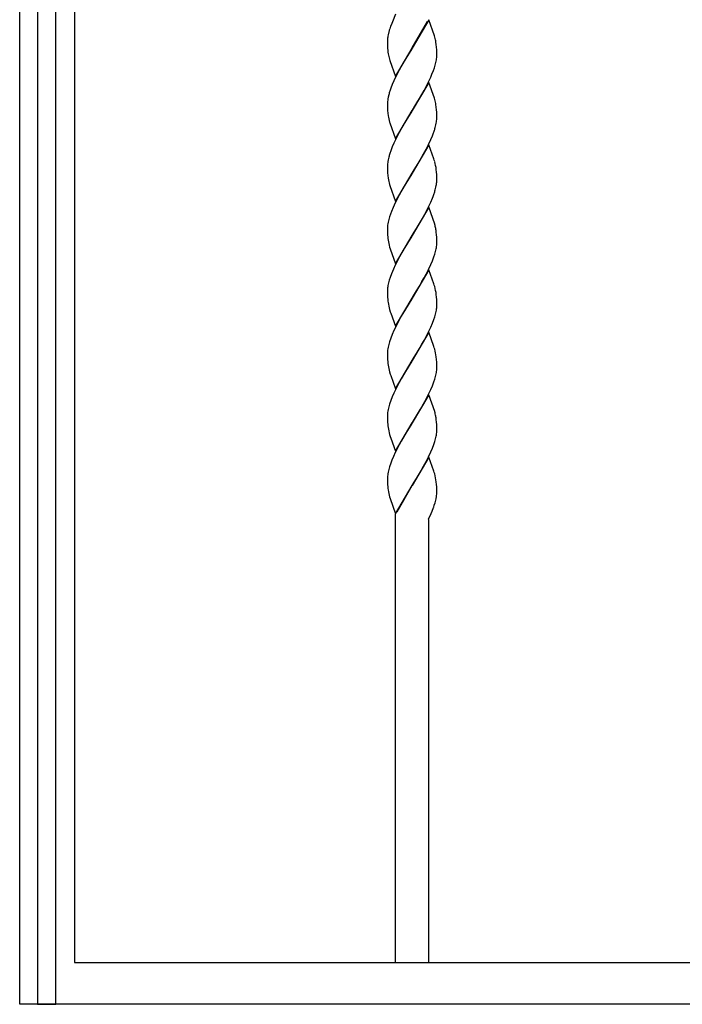
# Model space of a CAD drawing. Units: millimetres. Extents: x 0 to 8410, y 0 to 5940.
# Drawn here: x 6550 to 6791, y 1245 to 1604 of the extents above; entities that cross this region are included whole.
import ezdxf

# ---------------------------------------------------------------- set-up
doc = ezdxf.new("R2010")
doc.units = ezdxf.units.MM
doc.layers.add('YKK_A1', color=4, linetype='Continuous', lineweight=30)

msp = doc.modelspace()

# ---------------------------------------------------------------- linework, layer by layer
at = {"layer": 'YKK_A1', "linetype": 'Continuous', "ltscale": 0.5}
for p, q in [((6550.03, 1245), (6550.03, 2423.08)), ((6556.56, 1882.5), (6556.56, 1245)), ((6563.16, 1245), (6563.16, 1882.5)), ((6570.03, 1882.5), (6570.03, 1260.26)), ((6687.03, 1605.77), (6685.84, 1602.99)), ((6699.1, 1603.66), (6693.03, 1593.38)), ((6701.16, 1597.87), (6699.1, 1603.66)), ((6685.84, 1602.99), (6685.37, 1601.82)), ((6693.1, 1593.49), (6698.65, 1603.12)), ((6684.49, 1599.06), (6684.43, 1598.82)), ((6684.72, 1599.92), (6684.49, 1599.06)), ((6701.3, 1597.38), (6701.16, 1597.87)), ((6684.04, 1596.12), (6684.03, 1595.91)), ((6684.03, 1595.91), (6684.04, 1595.12)), ((6684.04, 1595.12), (6684.06, 1594.39)), ((6684.06, 1594.39), (6684.1, 1593.49)), ((6684.1, 1593.49), (6684.18, 1592.47)), ((6686.96, 1583.08), (6693.03, 1593.38)), ((6692.89, 1593.15), (6690.74, 1589.62)), ((6693.03, 1593.38), (6692.89, 1593.15)), ((6693.03, 1593.38), (6693.1, 1593.49)), ((6701.85, 1594.67), (6701.72, 1595.56)), ((6701.94, 1593.69), (6701.85, 1594.67)), ((6701.99, 1592.83), (6701.94, 1593.69)), ((6684.76, 1589.37), (6684.9, 1588.88)), ((6690.74, 1589.62), (6689.82, 1588.05)), ((6702.02, 1592.13), (6701.99, 1592.83)), ((6702.03, 1591.37), (6702.02, 1592.13)), ((6702.03, 1590.84), (6702.03, 1591.37)), ((6684.9, 1588.88), (6686.96, 1583.08)), ((6689.82, 1588.05), (6688.32, 1585.37)), ((6700.81, 1585.24), (6701.16, 1586.25)), ((6701.16, 1586.25), (6701.46, 1587.23)), ((6701.46, 1587.23), (6701.7, 1588.19)), ((6687.24, 1583.28), (6686.41, 1581.53)), ((6688.32, 1585.37), (6687.24, 1583.28)), ((6699, 1581.06), (6699.82, 1582.82)), ((6699.82, 1582.82), (6700.27, 1583.86)), ((6700.27, 1583.86), (6700.81, 1585.24)), ((6685.26, 1578.76), (6684.91, 1577.75)), ((6685.8, 1580.13), (6685.26, 1578.76)), ((6686.41, 1581.53), (6685.8, 1580.13)), ((6699.1, 1580.91), (6693.03, 1570.62)), ((6697.37, 1577.94), (6698.11, 1579.32)), ((6698.11, 1579.32), (6699, 1581.06)), ((6701.16, 1575.12), (6699.1, 1580.91)), ((6684.3, 1575.49), (6684.18, 1574.88)), ((6684.52, 1576.44), (6684.3, 1575.49)), ((6694.44, 1572.91), (6696.06, 1575.63)), ((6696.06, 1575.63), (6697.37, 1577.94)), ((6701.3, 1574.63), (6701.16, 1575.12)), ((6684.03, 1573.15), (6684.04, 1572.36)), ((6684.04, 1572.36), (6684.06, 1571.63)), ((6684.06, 1571.63), (6684.1, 1570.73)), ((6693.18, 1570.85), (6694.44, 1572.91)), ((6701.85, 1571.91), (6701.72, 1572.81)), ((6701.94, 1570.93), (6701.85, 1571.91)), ((6684.1, 1570.73), (6684.18, 1569.71)), ((6684.18, 1569.71), (6684.29, 1568.78)), ((6686.96, 1560.33), (6693.03, 1570.62)), ((6692.89, 1570.39), (6690.74, 1566.86)), ((6693.03, 1570.62), (6692.89, 1570.39)), ((6693.03, 1570.62), (6693.18, 1570.85)), ((6701.99, 1570.07), (6701.94, 1570.93)), ((6702.02, 1569.37), (6701.99, 1570.07)), ((6702.03, 1568.62), (6702.02, 1569.37)), ((6702.03, 1568.08), (6702.03, 1568.62)), ((6702.03, 1567.81), (6702.03, 1568.08)), ((6684.81, 1566.45), (6684.9, 1566.12)), ((6684.9, 1566.12), (6686.96, 1560.33)), ((6689.82, 1565.29), (6688.32, 1562.61)), ((6690.74, 1566.86), (6689.82, 1565.29)), ((6701.46, 1564.48), (6701.7, 1565.43)), ((6701.7, 1565.43), (6701.83, 1566.05)), ((6688.32, 1562.61), (6687.24, 1560.53)), ((6699.82, 1560.06), (6700.41, 1561.45)), ((6700.41, 1561.45), (6700.68, 1562.14)), ((6700.68, 1562.14), (6701.05, 1563.15)), ((6685.8, 1557.38), (6685.26, 1556)), ((6686.41, 1558.77), (6685.8, 1557.38)), ((6687.24, 1560.53), (6686.41, 1558.77)), ((6699.1, 1558.15), (6693.03, 1547.86)), ((6698.11, 1556.56), (6699, 1558.3)), ((6699, 1558.3), (6699.82, 1560.06)), ((6700.94, 1553.02), (6699.1, 1558.15)), ((6684.52, 1553.68), (6684.3, 1552.73)), ((6685.26, 1556), (6684.91, 1554.99)), ((6694.97, 1551.01), (6696.44, 1553.51)), ((6696.44, 1553.51), (6697.19, 1554.84)), ((6697.19, 1554.84), (6698.11, 1556.56)), ((6684.03, 1550.4), (6684.04, 1549.6)), ((6684.3, 1552.73), (6684.18, 1552.12)), ((6693.18, 1548.09), (6694.97, 1551.01)), ((6701.11, 1552.52), (6700.94, 1553.02)), ((6701.26, 1552.03), (6701.11, 1552.52)), ((6684.04, 1549.6), (6684.06, 1548.87)), ((6684.06, 1548.87), (6684.1, 1547.97)), ((6684.1, 1547.97), (6684.18, 1546.95)), ((6684.18, 1546.95), (6684.29, 1546.03)), ((6686.96, 1537.57), (6693.03, 1547.86)), ((6692.89, 1547.63), (6690.74, 1544.1)), ((6693.03, 1547.86), (6692.89, 1547.63)), ((6693.03, 1547.86), (6693.18, 1548.09)), ((6701.94, 1548.17), (6701.85, 1549.15)), ((6701.99, 1547.31), (6701.94, 1548.17)), ((6702.02, 1546.61), (6701.99, 1547.31)), ((6702.03, 1545.86), (6702.02, 1546.61)), ((6684.81, 1543.69), (6684.9, 1543.36)), ((6684.9, 1543.36), (6686.96, 1537.57)), ((6690.74, 1544.1), (6689.82, 1542.53)), ((6701.46, 1541.72), (6701.7, 1542.68)), ((6701.7, 1542.68), (6701.83, 1543.3)), ((6702.03, 1545.32), (6702.03, 1545.86)), ((6702.03, 1545.05), (6702.03, 1545.32)), ((6688.32, 1539.85), (6686.9, 1537.06)), ((6689.82, 1542.53), (6688.32, 1539.85)), ((6700.41, 1538.69), (6700.68, 1539.38)), ((6700.68, 1539.38), (6701.05, 1540.4)), ((6686.9, 1537.06), (6686.1, 1535.31)), ((6698.11, 1533.8), (6699, 1535.54)), ((6699, 1535.54), (6699.82, 1537.3)), ((6699.82, 1537.3), (6700.41, 1538.69)), ((6685.14, 1532.9), (6684.8, 1531.89)), ((6685.52, 1533.92), (6685.14, 1532.9)), ((6686.1, 1535.31), (6685.52, 1533.92)), ((6699.1, 1535.39), (6693.03, 1525.1)), ((6696.06, 1530.11), (6697.19, 1532.08)), ((6697.19, 1532.08), (6698.11, 1533.8)), ((6701.26, 1529.27), (6699.1, 1535.39)), ((6684.3, 1529.97), (6684.18, 1529.36)), ((6684.52, 1530.92), (6684.3, 1529.97)), ((6684.8, 1531.89), (6684.52, 1530.92)), ((6694.97, 1528.25), (6696.06, 1530.11)), ((6701.3, 1529.11), (6701.26, 1529.27)), ((6684.03, 1527.63), (6684.04, 1526.84)), ((6684.04, 1526.84), (6684.06, 1526.11)), ((6684.06, 1526.11), (6684.08, 1525.43)), ((6684.08, 1525.43), (6684.14, 1524.58)), ((6686.96, 1514.81), (6693.03, 1525.1)), ((6692.89, 1524.87), (6689.82, 1519.77)), ((6693.03, 1525.1), (6692.89, 1524.87)), ((6693.03, 1525.1), (6693.18, 1525.33)), ((6693.18, 1525.33), (6694.97, 1528.25)), ((6701.94, 1525.41), (6701.85, 1526.39)), ((6701.99, 1524.55), (6701.94, 1525.41)), ((6702.02, 1523.85), (6701.99, 1524.55)), ((6702.03, 1523.1), (6702.02, 1523.85)), ((6702.02, 1522.01), (6702.03, 1522.56)), ((6702.03, 1522.56), (6702.03, 1523.1)), ((6684.81, 1520.93), (6685.01, 1520.27)), ((6685.01, 1520.27), (6686.96, 1514.81)), ((6688.69, 1517.78), (6687.6, 1515.71)), ((6689.82, 1519.77), (6688.69, 1517.78)), ((6700.93, 1517.3), (6701.26, 1518.3)), ((6701.26, 1518.3), (6701.55, 1519.28)), ((6701.55, 1519.28), (6701.77, 1520.23)), ((6686.9, 1514.31), (6686.25, 1512.9)), ((6687.6, 1515.71), (6686.9, 1514.31)), ((6699, 1512.78), (6699.82, 1514.54)), ((6699.82, 1514.54), (6700.41, 1515.93)), ((6700.41, 1515.93), (6700.93, 1517.3)), ((6685.52, 1511.17), (6685.02, 1509.8)), ((6686.25, 1512.9), (6685.52, 1511.17)), ((6699.1, 1512.63), (6693.03, 1502.34)), ((6697.37, 1509.66), (6698.11, 1511.04)), ((6698.11, 1511.04), (6699, 1512.78)), ((6700.94, 1507.5), (6699.1, 1512.63)), ((6684.44, 1507.84), (6684.24, 1506.9)), ((6684.7, 1508.81), (6684.44, 1507.84)), ((6685.02, 1509.8), (6684.7, 1508.81)), ((6695.69, 1506.71), (6696.63, 1508.32)), ((6696.63, 1508.32), (6697.37, 1509.66)), ((6701.11, 1507), (6700.94, 1507.5)), ((6701.26, 1506.51), (6701.11, 1507)), ((6684.04, 1505.15), (6684.03, 1504.88)), ((6684.03, 1504.88), (6684.04, 1504.09)), ((6684.04, 1504.09), (6684.06, 1503.35)), ((6684.06, 1503.35), (6684.08, 1502.67)), ((6693.18, 1502.57), (6694.62, 1504.91)), ((6694.62, 1504.91), (6695.69, 1506.71)), ((6701.94, 1502.65), (6701.85, 1503.63)), ((6684.08, 1502.67), (6684.14, 1501.83)), ((6686.96, 1492.05), (6693.03, 1502.34)), ((6692.89, 1502.11), (6690.56, 1498.28)), ((6693.03, 1502.34), (6692.89, 1502.11)), ((6693.03, 1502.34), (6693.18, 1502.57)), ((6701.99, 1501.79), (6701.94, 1502.65)), ((6702.02, 1501.09), (6701.99, 1501.79)), ((6702.03, 1500.34), (6702.02, 1501.09)), ((6702.02, 1499.25), (6702.03, 1499.8)), ((6702.03, 1499.8), (6702.03, 1500.34)), ((6684.81, 1498.17), (6685.06, 1497.35)), ((6685.06, 1497.35), (6685.23, 1496.83)), ((6685.23, 1496.83), (6686.96, 1492.05)), ((6690.56, 1498.28), (6689.07, 1495.69)), ((6701.26, 1495.54), (6701.55, 1496.52)), ((6701.55, 1496.52), (6701.77, 1497.47)), ((6688.32, 1494.33), (6687.07, 1491.9)), ((6689.07, 1495.69), (6688.32, 1494.33)), ((6699.82, 1491.78), (6700.41, 1493.17)), ((6700.41, 1493.17), (6700.93, 1494.54)), ((6700.93, 1494.54), (6701.26, 1495.54)), ((6685.8, 1489.1), (6685.26, 1487.72)), ((6686.41, 1490.49), (6685.8, 1489.1)), ((6687.07, 1491.9), (6686.41, 1490.49)), ((6699.1, 1489.87), (6693.03, 1479.58)), ((6698.11, 1488.28), (6699, 1490.02)), ((6699, 1490.02), (6699.82, 1491.78)), ((6700.94, 1484.74), (6699.1, 1489.87)), ((6684.52, 1485.4), (6684.3, 1484.45)), ((6684.8, 1486.38), (6684.52, 1485.4)), ((6685.26, 1487.72), (6684.8, 1486.38)), ((6695.69, 1483.95), (6696.63, 1485.56)), ((6696.63, 1485.56), (6697.37, 1486.9)), ((6697.37, 1486.9), (6698.11, 1488.28)), ((6684.03, 1482.12), (6684.04, 1481.33)), ((6684.3, 1484.45), (6684.18, 1483.84)), ((6693.18, 1479.81), (6694.62, 1482.15)), ((6694.62, 1482.15), (6695.69, 1483.95)), ((6701.11, 1484.24), (6700.94, 1484.74)), ((6701.26, 1483.75), (6701.11, 1484.24)), ((6684.04, 1481.33), (6684.06, 1480.59)), ((6684.06, 1480.59), (6684.08, 1479.91)), ((6684.08, 1479.91), (6684.14, 1479.07)), ((6686.96, 1469.29), (6693.03, 1479.58)), ((6692.89, 1479.35), (6690.56, 1475.52)), ((6693.03, 1479.58), (6692.89, 1479.35)), ((6693.03, 1479.58), (6693.18, 1479.81)), ((6701.94, 1479.89), (6701.85, 1480.87)), ((6701.99, 1479.03), (6701.94, 1479.89)), ((6702.02, 1478.33), (6701.99, 1479.03)), ((6702.03, 1477.58), (6702.02, 1478.33)), ((6684.81, 1475.41), (6685.06, 1474.59)), ((6685.06, 1474.59), (6685.23, 1474.07)), ((6690.56, 1475.52), (6689.07, 1472.94)), ((6701.55, 1473.76), (6701.77, 1474.71)), ((6702.02, 1476.49), (6702.03, 1477.04)), ((6702.03, 1477.04), (6702.03, 1477.58)), ((6685.23, 1474.07), (6686.96, 1469.29)), ((6688.32, 1471.58), (6687.07, 1469.14)), ((6689.07, 1472.94), (6688.32, 1471.58)), ((6700.41, 1470.41), (6700.93, 1471.78)), ((6700.93, 1471.78), (6701.26, 1472.78)), ((6701.26, 1472.78), (6701.55, 1473.76)), ((6686.41, 1467.73), (6685.8, 1466.34)), ((6687.07, 1469.14), (6686.41, 1467.73)), ((6699, 1467.27), (6699.82, 1469.02)), ((6699.82, 1469.02), (6700.41, 1470.41)), ((6685.26, 1464.96), (6684.8, 1463.62)), ((6685.8, 1466.34), (6685.26, 1464.96)), ((6699.1, 1467.11), (6693.03, 1456.82)), ((6696.06, 1461.83), (6697.19, 1463.81)), ((6697.19, 1463.81), (6698.11, 1465.52)), ((6698.11, 1465.52), (6699, 1467.27)), ((6701.26, 1460.99), (6699.1, 1467.11)), ((6684.3, 1461.69), (6684.18, 1461.08)), ((6684.52, 1462.64), (6684.3, 1461.69)), ((6684.8, 1463.62), (6684.52, 1462.64)), ((6694.97, 1459.98), (6696.06, 1461.83)), ((6701.3, 1460.83), (6701.26, 1460.99)), ((6684.03, 1459.36), (6684.04, 1458.57)), ((6684.04, 1458.57), (6684.06, 1457.83)), ((6684.06, 1457.83), (6684.08, 1457.15)), ((6684.08, 1457.15), (6684.14, 1456.31)), ((6686.96, 1446.53), (6693.03, 1456.82)), ((6692.89, 1456.59), (6690.74, 1453.07)), ((6693.03, 1456.82), (6692.89, 1456.59)), ((6693.03, 1456.82), (6693.18, 1457.05)), ((6693.18, 1457.05), (6694.97, 1459.98)), ((6701.94, 1457.13), (6701.85, 1458.11)), ((6701.99, 1456.27), (6701.94, 1457.13)), ((6690.74, 1453.07), (6689.07, 1450.17)), ((6702.02, 1455.57), (6701.99, 1456.27)), ((6702.03, 1454.82), (6702.02, 1455.57)), ((6702.02, 1453.73), (6702.03, 1454.28)), ((6702.03, 1454.28), (6702.03, 1454.82)), ((6684.81, 1452.65), (6685.06, 1451.83)), ((6685.06, 1451.83), (6685.23, 1451.31)), ((6685.23, 1451.31), (6686.96, 1446.53)), ((6689.07, 1450.17), (6688.32, 1448.82)), ((6700.93, 1449.02), (6701.26, 1450.03)), ((6701.26, 1450.03), (6701.55, 1451)), ((6701.55, 1451), (6701.77, 1451.95)), ((6686.9, 1446.03), (6686.25, 1444.62)), ((6688.32, 1448.82), (6686.9, 1446.03)), ((6699, 1444.51), (6699.82, 1446.26)), ((6699.82, 1446.26), (6700.41, 1447.65)), ((6700.41, 1447.65), (6700.93, 1449.02)), ((6685.66, 1443.23), (6685.26, 1442.2)), ((6686.25, 1444.62), (6685.66, 1443.23)), ((6699.1, 1444.35), (6693.03, 1434.06)), ((6697.19, 1441.05), (6698.11, 1442.76)), ((6698.11, 1442.76), (6699, 1444.51)), ((6700.94, 1439.23), (6699.1, 1444.35)), ((6684.3, 1438.93), (6684.18, 1438.32)), ((6684.52, 1439.88), (6684.3, 1438.93)), ((6684.8, 1440.86), (6684.52, 1439.88)), ((6685.26, 1442.2), (6684.8, 1440.86)), ((6694.97, 1437.22), (6696.06, 1439.07)), ((6696.06, 1439.07), (6697.19, 1441.05)), ((6701.11, 1438.72), (6700.94, 1439.23)), ((6701.26, 1438.23), (6701.11, 1438.72)), ((6684.03, 1436.6), (6684.04, 1435.81)), ((6684.04, 1435.81), (6684.06, 1435.07)), ((6684.06, 1435.07), (6684.08, 1434.39)), ((6693.18, 1434.29), (6694.97, 1437.22)), ((6701.94, 1434.37), (6701.85, 1435.35)), ((6684.08, 1434.39), (6684.14, 1433.55)), ((6686.96, 1423.77), (6693.03, 1434.06)), ((6692.96, 1433.95), (6687.42, 1424.32)), ((6693.03, 1434.06), (6692.96, 1433.95)), ((6693.03, 1434.06), (6693.18, 1434.29)), ((6701.99, 1433.51), (6701.94, 1434.37)), ((6702.02, 1432.81), (6701.99, 1433.51)), ((6702.03, 1432.06), (6702.02, 1432.81)), ((6702.03, 1431.52), (6702.03, 1432.06)), ((6684.81, 1429.89), (6685.01, 1429.24)), ((6685.01, 1429.24), (6686.96, 1423.77)), ((6701.66, 1428.7), (6701.77, 1429.18)), ((6701.97, 1430.44), (6702.01, 1430.88)), ((6699.95, 1423.8), (6700.34, 1424.73)), ((6700.34, 1424.73), (6700.85, 1426.05)), ((6700.85, 1426.05), (6700.9, 1426.18)), ((6700.9, 1426.18), (6701.12, 1426.82)), ((6701.12, 1426.82), (6701.4, 1427.71)), ((6687.03, 1260.26), (6687.03, 1423.58)), ((6699.03, 1421.72), (6699.95, 1423.8)), ((6699.03, 1421.64), (6699.03, 1260.26)), ((6570.03, 1260.26), (7330.04, 1260.26)), ((7350.04, 1245), (6550.03, 1245)), ((6556.56, 1245), (6563.16, 1245)), ((6699.03, 1245), (6687.03, 1245))]:
    msp.add_line(p, q, dxfattribs=at)
for centre, radius, start, end in [((6732.54, 1584.63), 50.2, 159.9815, 162.2733), ((6705.44, 1595.09), 21.43, 174.94, 177.2317), ((6703.77, 1594.58), 19.82, 170.77, 173.0618), ((6710.69, 1592.78), 26.95, 167.049, 169.3407), ((6678.77, 1591.31), 23.34, 10.5087, 15.0917), ((6711.74, 1595.48), 27.73, 186.2354, 188.5272), ((6709.47, 1595.88), 25.55, 190.1597, 194.7428), ((6679.94, 1592.37), 22.18, 351.5689, 353.8606), ((6681.02, 1591.39), 21.02, 356.1959, 358.4876), ((6678.67, 1593.18), 23.57, 347.7826, 350.0744), ((6717.47, 1567.39), 34.17, 162.3617, 164.6534), ((6705, 1572.61), 20.97, 176.2236, 178.5154), ((6706.23, 1571.62), 22.28, 171.6015, 173.8933), ((6678.77, 1568.55), 23.34, 10.5087, 15.0917), ((6703.98, 1571.9), 19.93, 188.9946, 195.868), ((6680.65, 1568.98), 21.41, 354.5683, 356.8601), ((6668.2, 1574.11), 34.62, 341.5445, 343.8363), ((6679.46, 1569.9), 22.7, 350.2375, 352.5293), ((6717.47, 1544.63), 34.17, 162.3617, 164.6534), ((6705, 1549.85), 20.97, 176.2236, 178.5154), ((6706.23, 1548.86), 22.28, 171.6015, 173.8933), ((6677.59, 1545.68), 24.51, 8.1371, 15.0105), ((6703.98, 1549.14), 19.93, 188.9946, 195.868), ((6679.46, 1547.14), 22.7, 350.2375, 352.5293), ((6680.65, 1546.22), 21.41, 354.5683, 356.8601), ((6668.2, 1551.36), 34.62, 341.5445, 343.8363), ((6705.01, 1527.09), 20.99, 176.2252, 178.517), ((6706.21, 1526.1), 22.27, 171.5974, 173.8892), ((6664.52, 1519.58), 38, 12.2274, 14.5192), ((6670.79, 1522.22), 31.33, 7.6437, 9.9355), ((6712.73, 1527.15), 28.7, 185.1309, 187.4227), ((6705.45, 1526.68), 21.43, 188.6954, 195.5689), ((6680.26, 1523.78), 21.83, 353.0358, 355.3275), ((6679.09, 1524.66), 23.11, 348.9485, 351.2402), ((6706.6, 1503.06), 22.7, 170.2375, 172.5293), ((6705.4, 1503.98), 21.4, 174.5658, 176.8576), ((6677.58, 1500.16), 24.52, 8.1332, 15.0066), ((6712.74, 1504.39), 28.71, 185.1282, 187.42), ((6705.46, 1503.93), 21.44, 188.6907, 195.5642), ((6679.09, 1501.9), 23.11, 348.9485, 351.2402), ((6680.24, 1501.03), 21.85, 353.0424, 355.3342), ((6705.01, 1481.57), 20.99, 176.2252, 178.517), ((6706.21, 1480.59), 22.27, 171.5974, 173.8892), ((6677.58, 1477.4), 24.51, 8.1351, 15.0086), ((6712.73, 1481.63), 28.7, 185.1309, 187.4227), ((6705.46, 1481.16), 21.44, 188.6884, 195.5618), ((6679.08, 1479.14), 23.12, 348.9538, 351.2456), ((6680.25, 1478.27), 21.84, 353.0391, 355.3309), ((6705.01, 1458.82), 20.99, 176.2252, 178.517), ((6706.21, 1457.83), 22.27, 171.5974, 173.8892), ((6664.55, 1451.3), 37.97, 12.2361, 14.5279), ((6670.8, 1453.94), 31.32, 7.6472, 9.939), ((6712.74, 1458.87), 28.71, 185.1282, 187.42), ((6705.46, 1458.4), 21.44, 188.6884, 195.5618), ((6680.25, 1455.51), 21.84, 353.0391, 355.3309), ((6679.08, 1456.38), 23.12, 348.9538, 351.2456), ((6705, 1436.05), 20.97, 176.2236, 178.5154), ((6706.23, 1435.06), 22.28, 171.6015, 173.8933), ((6677.58, 1431.88), 24.51, 8.1351, 15.0086), ((6712.71, 1436.11), 28.69, 185.1337, 187.4254), ((6705.45, 1435.65), 21.43, 188.6954, 195.5689), ((6686.09, 1431.78), 15.95, 356.7879, 359.0796), ((6676.88, 1434.74), 25.5, 344.0005, 346.2922), ((6686.02, 1432.37), 16.07, 348.5284, 353.1114)]:
    msp.add_arc(centre, radius, start, end, dxfattribs=at)

doc.saveas('drawing.dxf')
